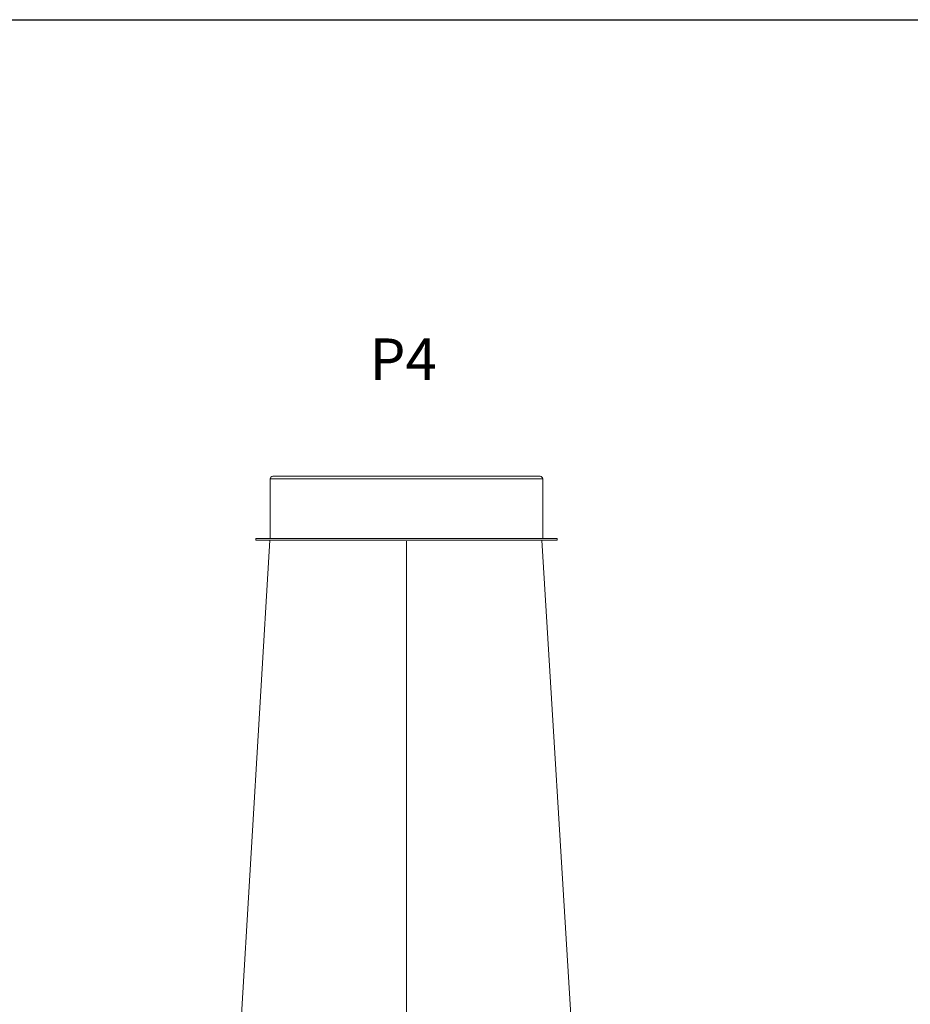
# Model space of a CAD drawing. Units: millimetres. Extents: x -1.16 to 5.17, y 0.33 to 5.28.
# Drawn here: x 3.46 to 4.31, y 3.96 to 4.91 of the extents above; entities that cross this region are included whole.
import ezdxf

# ---------------------------------------------------------------- set-up
doc = ezdxf.new("R2010")
doc.units = ezdxf.units.MM
doc.layers.add('S&C_lighting', color=8, linetype='Continuous', lineweight=0)
doc.styles.get("Standard").update_dxf_attribs({"font": 'arial.ttf'})

# ---------------------------------------------------------------- blocks, each defined once
blk = doc.blocks.new('*U9')
at = {"layer": 'S&C_lighting'}
for p, q in [((-0.12974, 1.50519), (-0.12974, 1.44759)), ((0.13266, 1.50519), (-0.12974, 1.50519)), ((-0.12734, 1.50759), (0.13026, 1.50759)), ((0.13266, 1.44759), (0.13266, 1.50519)), ((-0.13016, 1.44609), (-0.20173, 0.24961)), ((-0.14354, 1.44759), (-0.14354, 1.44609)), ((-0.14354, 1.44759), (0.14646, 1.44759)), ((-0.14354, 1.44609), (0.14646, 1.44609)), ((0.00146, 0.24961), (0.00146, 1.44509)), ((0.13193, 1.44609), (0.20464, 0.24961)), ((0.14646, 1.44609), (0.14646, 1.44759))]:
    blk.add_line(p, q, dxfattribs=at)
for centre, start, end in [((-0.12734, 1.50519), 90, 180), ((0.13026, 1.50519), 0, 90)]:
    blk.add_arc(centre, 0.0024, start, end, dxfattribs=at)

msp = doc.modelspace()

# ---------------------------------------------------------------- linework, layer by layer
msp.add_lwpolyline([(0.55749, 4.90611), (5.1724, 4.90611)])

# ---------------------------------------------------------------- block references
at = {"layer": 'S&C_lighting'}
msp.add_blockref('*U9', (3.82796, 2.95873), dxfattribs=at)

# ---------------------------------------------------------------- texts
at = {"insert": (3.79389, 4.59913), "char_height": 0.04, "attachment_point": 1}
msp.add_mtext_dynamic_manual_height_columns('\\pxsm0.9;{\\fArial|b1|i0|c0|p34;P4}', width=1.9420303, gutter_width=12.5, heights=[0], dxfattribs=at)

doc.saveas('drawing.dxf')
